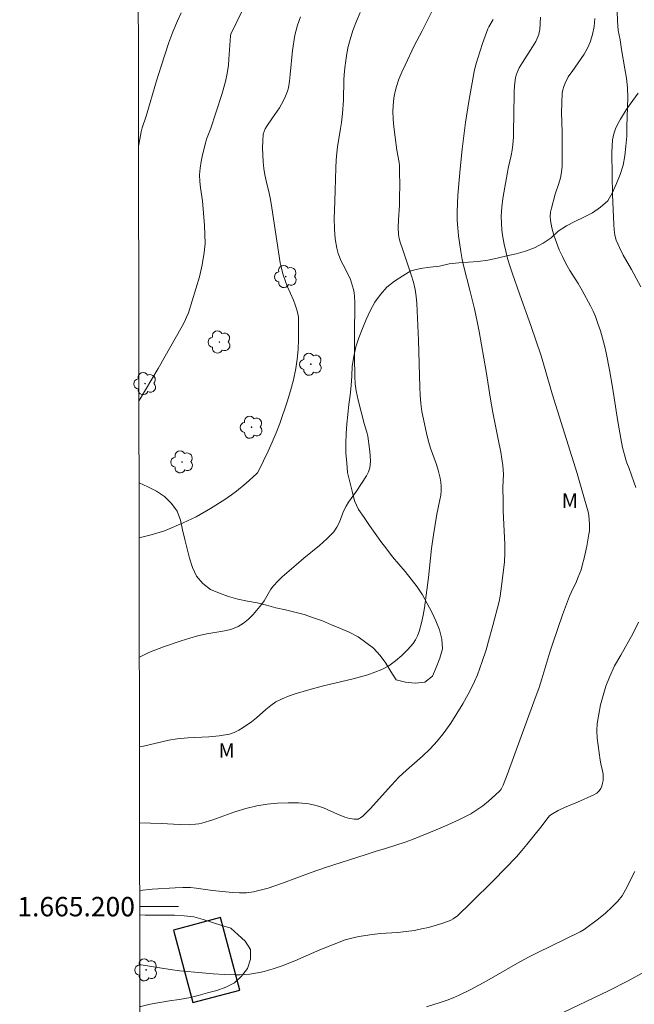
# Model space of a CAD drawing. Units: metres. Extents: x 283121 to 283636, y 1664920 to 1665485.
# Drawn here: x 283125 to 283188, y 1665190 to 1665291 of the extents above; entities that cross this region are included whole.
import ezdxf
from ezdxf.enums import TextEntityAlignment as Align

# ---------------------------------------------------------------- set-up
doc = ezdxf.new("R2010")
doc.units = ezdxf.units.M
doc.header["$MEASUREMENT"] = 0
for name, color, linetype, lineweight in [('Articulacao', 7, 'Continuous', 18), ('Edificacoes', 7, 'Continuous', 30), ('Malha_Coordenadas', 7, 'Continuous', 15)]:
    doc.layers.add(name, color=color, linetype=linetype, lineweight=lineweight)
for name, color, linetype, lineweight, true_color in [('Arvores_Isoladas', 7, 'Continuous', 18, 0x00ff33), ('Curvas_Intermediarias', 7, 'Continuous', 9, 0x783c14), ('Curvas_Mestras', 7, 'Continuous', 20, 0x783c14), ('Topon_Vegetacao', 7, 'Continuous', 9, 0x00ff33), ('Vegetacao', 7, 'Orla8', 9, 0x00ff33)]:
    doc.layers.add(name, color=color, linetype=linetype, lineweight=lineweight, true_color=true_color)
doc.styles.add('Arial', font='arial.ttf', dxfattribs={"height": 1.5})
doc.styles.get("Standard").update_dxf_attribs({"font": 'arial.ttf'})
doc.linetypes.add('Orla8', pattern='A,6,-0.5,["V",Standard,S=1,R=0,X=-0.5,Y=-1],-0.5,6,-0.5,["V",Standard,S=1,R=0,X=-0.5,Y=-1],-0.5', length=14)

# ---------------------------------------------------------------- blocks, each defined once
blk = doc.blocks.new('Arvore')
at = {"layer": 'Arvores_Isoladas'}
blk.add_lwpolyline([(-0.72, 0.49, 0.872324), (-0.72, -0.55, 0.862983), (0.28, -0.83, 0.900105), (0.89, 0.03, 0.863155), (0.26, 0.86, 0.882486)], format="xyb", close=True, dxfattribs=at)
blk.add_circle((0, 0), 0.0286, dxfattribs=at)

msp = doc.modelspace()

# ---------------------------------------------------------------- linework, layer by layer
at = {"layer": 'Articulacao', "flags": 128}
msp.add_lwpolyline([(283137.02, 1665479.39), (283618.82, 1665480.12), (283619.65, 1664925.84), (283137.87, 1664925.12), (283137.02, 1665479.39)], close=True, dxfattribs=at)
at = {"layer": 'Curvas_Intermediarias', "flags": 128}
for points, elevation in [([(283141.71, 1665292.12), (283141.33, 1665291.27), (283140.86, 1665290.14), (283140.46, 1665289.05), (283139.65, 1665286.62), (283139.18, 1665285.1), (283138.1, 1665281.45), (283137.71, 1665280.25), (283137.6, 1665279.85), (283137.51, 1665279.45), (283137.36, 1665278.55), (283137.33, 1665278.36)], 77), ([(283147.98, 1665292.26), (283146.84, 1665289.9), (283146.8, 1665289.72), (283146.64, 1665287.33), (283146.58, 1665286.73), (283146.45, 1665285.87), (283146.27, 1665285.02), (283145.9, 1665283.7), (283145.33, 1665281.9), (283144.74, 1665280.11), (283144.32, 1665279.08), (283144.25, 1665278.81), (283143.93, 1665277.46), (283143.79, 1665276.78), (283143.68, 1665276.09), (283143.62, 1665275.41), (283143.64, 1665274.74), (283143.71, 1665274.07), (283143.9, 1665272.73), (283144.12, 1665270.19), (283144.17, 1665269.25), (283144.18, 1665268.32), (283144.1, 1665267.4), (283143.88, 1665266.15), (283143.59, 1665264.9), (283143.24, 1665263.65), (283142.46, 1665261.2), (283142.27, 1665260.73), (283142.05, 1665260.27), (283141.81, 1665259.82), (283139.33, 1665255.47), (283137.37, 1665252.15)], 76), ([(283137.41, 1665225.71), (283138.39, 1665226.18), (283139.01, 1665226.43), (283139.9, 1665226.76), (283141.71, 1665227.38), (283142.61, 1665227.67), (283143.53, 1665227.94), (283144.35, 1665228.12), (283146.02, 1665228.39), (283146.82, 1665228.57), (283147.58, 1665228.86), (283148.13, 1665229.2), (283148.64, 1665229.63), (283149.12, 1665230.12), (283150.01, 1665231.15), (283150.28, 1665231.52), (283150.97, 1665232.7), (283151.24, 1665233.06), (283151.67, 1665233.53), (283152.13, 1665233.97), (283153.57, 1665235.23), (283154.36, 1665235.91), (283155.97, 1665237.22), (283156.74, 1665237.9), (283157.44, 1665238.64), (283157.76, 1665239.11), (283158.02, 1665239.63), (283158.46, 1665240.74), (283158.72, 1665241.27), (283158.97, 1665241.67), (283159.79, 1665242.83), (283160.83, 1665244.4), (283161.03, 1665244.8), (283161.15, 1665245.23), (283161.21, 1665245.86), (283161.19, 1665246.51), (283161.13, 1665247.17), (283160.94, 1665248.48), (283160.89, 1665248.74), (283160.82, 1665249), (283160.57, 1665249.78), (283159.95, 1665252.19), (283159.76, 1665253.16), (283159.66, 1665253.89), (283159.62, 1665254.62), (283159.58, 1665256.58), (283159.58, 1665259.52), (283159.62, 1665261.55), (283159.61, 1665262.22), (283159.58, 1665262.9), (283159.53, 1665263.25), (283159.46, 1665263.6), (283159.37, 1665263.94), (283159.15, 1665264.62), (283158.98, 1665265.01), (283158.4, 1665266.15), (283158.21, 1665266.53), (283157.89, 1665267.32), (283157.81, 1665267.59), (283157.74, 1665267.86), (283157.6, 1665268.82), (283157.51, 1665269.8), (283157.48, 1665270.99), (283157.5, 1665271.69), (283157.59, 1665273.81), (283157.65, 1665276.13), (283157.68, 1665276.91), (283157.74, 1665277.68), (283157.82, 1665278.31), (283158.14, 1665280.19), (283158.24, 1665280.82), (283158.33, 1665281.74), (283158.43, 1665283.12), (283158.47, 1665285.2), (283158.5, 1665285.72), (283158.59, 1665286.45), (283158.68, 1665287.18), (283158.79, 1665287.91), (283158.93, 1665288.64), (283159.12, 1665289.35), (283159.42, 1665290.29), (283159.77, 1665291.23), (283160.15, 1665292.15)], 74), ([(283167.86, 1665292.87), (283166.55, 1665290.25), (283165.74, 1665288.7), (283164.8, 1665286.73), (283164.46, 1665286), (283164.16, 1665285.26), (283163.9, 1665284.5), (283163.76, 1665284.01), (283163.66, 1665283.51), (283163.59, 1665282.99), (283163.55, 1665282.48), (283163.54, 1665281.97), (283163.57, 1665281.16), (283163.64, 1665280.36), (283163.94, 1665277.94), (283164.17, 1665276.67), (283164.21, 1665276.35), (283164.23, 1665275.7), (283164.24, 1665274.38), (283164.23, 1665273.07), (283164.2, 1665272.3), (283164.1, 1665270.77), (283164.08, 1665270), (283164.11, 1665269.25), (283164.17, 1665268.85), (283164.28, 1665268.46), (283164.56, 1665267.69), (283165.43, 1665265.1), (283165.65, 1665264.35), (283165.82, 1665263.6), (283165.93, 1665262.88), (283166, 1665262.15), (283166.05, 1665261.41), (283166.17, 1665258.39), (283166.3, 1665253.53), (283166.34, 1665252.69), (283166.42, 1665251.85), (283166.53, 1665251.04), (283166.68, 1665250.23), (283167.03, 1665248.62), (283167.23, 1665247.82), (283167.4, 1665247.24), (283168.02, 1665245.55), (283168.19, 1665244.98), (283168.39, 1665244.15), (283168.46, 1665243.74), (283168.5, 1665243.32), (283168.51, 1665242.9), (283168.47, 1665242.41), (283168.38, 1665241.92), (283168.07, 1665240.45), (283167.72, 1665238.33), (283167.52, 1665236.92), (283167.19, 1665233.92), (283166.78, 1665230.8), (283166.64, 1665230.02), (283166.48, 1665229.24), (283166.23, 1665228.34), (283166.07, 1665227.9), (283165.87, 1665227.49), (283165.61, 1665227.12), (283165.06, 1665226.5), (283164.46, 1665225.89), (283163.81, 1665225.32), (283163.12, 1665224.82), (283162.39, 1665224.43), (283160.95, 1665223.89), (283159.45, 1665223.47), (283156.37, 1665222.76), (283154.86, 1665222.35), (283153.47, 1665221.93), (283152.78, 1665221.69), (283152.11, 1665221.42), (283151.47, 1665221.1), (283150.94, 1665220.74), (283150.45, 1665220.33), (283149.48, 1665219.45), (283148.97, 1665219.05), (283148.1, 1665218.45), (283147.65, 1665218.17), (283147.18, 1665217.94), (283146.69, 1665217.78), (283145.64, 1665217.6), (283144.57, 1665217.51), (283142.39, 1665217.41), (283141.31, 1665217.3), (283140.44, 1665217.14), (283137.84, 1665216.55), (283137.43, 1665216.47)], 73), ([(283173.86, 1665291.43), (283173.41, 1665290.65), (283173.32, 1665290.45), (283172.78, 1665288.95), (283172.28, 1665287.42), (283172.06, 1665286.66), (283171.91, 1665286.07), (283171.79, 1665285.48), (283171.35, 1665282.98), (283171.01, 1665280.82), (283170.67, 1665278.06), (283170.46, 1665276.02), (283170.23, 1665273.3), (283170.18, 1665272.45), (283170.15, 1665271.6), (283170.16, 1665270.75), (283170.21, 1665269.94), (283170.29, 1665269.12), (283170.53, 1665267.5), (283170.67, 1665266.69), (283170.8, 1665266.06), (283171.45, 1665263.54), (283171.93, 1665261.6), (283172.22, 1665260.31), (283172.42, 1665259.28), (283173.15, 1665255.14), (283173.59, 1665252.29), (283173.85, 1665250.93), (283174.4, 1665248.19), (283174.66, 1665246.82), (283174.87, 1665245.45), (283174.91, 1665245.01), (283174.92, 1665244.56), (283174.87, 1665243.21), (283174.89, 1665241.76), (283174.91, 1665240.79), (283175.06, 1665237.33), (283175.07, 1665236.47), (283175.02, 1665235.52), (283174.74, 1665233.04), (283174.58, 1665231.98), (283174.47, 1665231.45), (283173.84, 1665228.96), (283173.5, 1665227.72), (283173.13, 1665226.48), (283172.74, 1665225.26), (283172.51, 1665224.57), (283172.24, 1665223.89), (283171.96, 1665223.21), (283171.65, 1665222.55), (283171.3, 1665221.91), (283170.73, 1665220.9), (283170.12, 1665219.89), (283169.49, 1665218.91), (283168.83, 1665217.95), (283168.11, 1665217.04), (283167.38, 1665216.25), (283166.59, 1665215.51), (283164.95, 1665214.07), (283164.16, 1665213.33), (283163.4, 1665212.53), (283161.18, 1665210.09), (283160.42, 1665209.31), (283160.19, 1665209.14), (283160.07, 1665209.07), (283159.94, 1665209.03), (283159.8, 1665209.01), (283159.56, 1665209.01), (283159.32, 1665209.04), (283159.07, 1665209.09), (283158.59, 1665209.23), (283157.84, 1665209.52), (283156.37, 1665210.17), (283155.63, 1665210.44), (283154.87, 1665210.6), (283153.81, 1665210.7), (283152.74, 1665210.71), (283151.65, 1665210.66), (283150.57, 1665210.55), (283149.51, 1665210.38), (283148.37, 1665210.11), (283147.24, 1665209.76), (283144.99, 1665208.96), (283143.86, 1665208.61), (283143.53, 1665208.54), (283143.2, 1665208.49), (283142.53, 1665208.44), (283141.57, 1665208.45), (283139.67, 1665208.56), (283137.44, 1665208.64)], 72), ([(283178.75, 1665291.66), (283178.66, 1665290.36), (283178.62, 1665290.11), (283178.56, 1665289.86), (283178.47, 1665289.62), (283178.25, 1665289.16), (283177.93, 1665288.61), (283176.88, 1665286.99), (283176.56, 1665286.43), (283176.34, 1665285.94), (283176.25, 1665285.68), (283176.18, 1665285.41), (283176.13, 1665285.15), (283176.08, 1665284.57), (283176.04, 1665283.99), (283175.99, 1665281.5), (283175.98, 1665280.02), (283175.96, 1665279.28), (283175.91, 1665278.54), (283175.83, 1665277.96), (283175.71, 1665277.39), (283175.45, 1665276.25), (283175.34, 1665275.67), (283174.87, 1665272.97), (283174.75, 1665272.07), (283174.7, 1665271.16), (283174.71, 1665270.44), (283174.77, 1665269.71), (283174.87, 1665268.98), (283175, 1665268.26), (283175.16, 1665267.54), (283175.35, 1665266.79), (283175.58, 1665266.05), (283175.83, 1665265.31), (283176.62, 1665263.04), (283177.76, 1665259.87), (283178.8, 1665256.75), (283179.23, 1665255.35), (283179.96, 1665252.86), (283182.51, 1665244.65), (283183.14, 1665242.48), (283183.65, 1665240.67), (283183.73, 1665240.3), (283183.79, 1665239.42), (283183.78, 1665238.73), (283183.74, 1665238.38), (283183.64, 1665237.76), (283183.52, 1665237.14), (283183.24, 1665235.91), (283183.09, 1665235.3), (283182.92, 1665234.72), (283182.6, 1665233.88), (283182.44, 1665233.49), (283181.9, 1665232.36), (283181.73, 1665231.98), (283181.02, 1665230.06), (283180.02, 1665227.15), (283179.72, 1665226.24), (283178.9, 1665223.49), (283178.6, 1665222.59), (283178.07, 1665221.09), (283175.31, 1665213.57), (283174.89, 1665212.53), (283174.69, 1665212.1), (283174.6, 1665211.97), (283174.49, 1665211.86), (283173.38, 1665210.87), (283172.8, 1665210.4), (283172.2, 1665209.96), (283171.57, 1665209.57), (283170.4, 1665208.97), (283169.21, 1665208.42), (283167.99, 1665207.9), (283165.54, 1665206.91), (283164.79, 1665206.63), (283162.78, 1665205.98), (283161.71, 1665205.67), (283160.69, 1665205.35), (283156.6, 1665204.05), (283155.12, 1665203.52), (283152.16, 1665202.41), (283150.68, 1665201.91), (283149.17, 1665201.51), (283148.46, 1665201.41), (283147.74, 1665201.41), (283147, 1665201.47), (283144.96, 1665201.67), (283143.26, 1665201.92), (283142.69, 1665201.96), (283141.9, 1665201.97), (283141.11, 1665201.94), (283138.73, 1665201.8), (283137.45, 1665201.68)], 71), ([(283189.08, 1665263.88), (283188.12, 1665265.65), (283187.27, 1665267.15), (283186.88, 1665267.91), (283186.56, 1665268.69), (283186.42, 1665269.21), (283186.34, 1665269.75), (283186.3, 1665270.3), (283186.16, 1665273.39), (283186.13, 1665275.39), (283186.11, 1665277.71), (283186.12, 1665278.37), (283186.17, 1665279.02), (283186.29, 1665279.65), (283186.47, 1665280.16), (283186.71, 1665280.66), (283186.99, 1665281.15), (283187.59, 1665282.1), (283187.97, 1665282.69), (283188.82, 1665283.82)], 69), ([(283166.99, 1665189.69), (283168.41, 1665190.12), (283169.12, 1665190.37), (283169.74, 1665190.61), (283170.35, 1665190.87), (283171.55, 1665191.45), (283173.21, 1665192.34), (283176.38, 1665194.17), (283177.45, 1665194.75), (283178.39, 1665195.23), (283182.85, 1665197.39), (283183.26, 1665197.65), (283184.71, 1665198.75), (283185.43, 1665199.32), (283186.11, 1665199.93), (283186.73, 1665200.57), (283187.15, 1665201.12), (283187.51, 1665201.72), (283188.47, 1665203.62)], 69), ([(283180.42, 1665188.78), (283185.77, 1665191.32), (283187.79, 1665192.36), (283189.54, 1665193.31)], 68)]:
    msp.add_lwpolyline(points, dxfattribs=dict(at, elevation=elevation))
at = {"layer": 'Curvas_Mestras', "flags": 128}
for points, elevation in [([(283154.01, 1665291.69), (283153.7, 1665290.84), (283153.55, 1665290.33), (283153.44, 1665289.81), (283153.18, 1665288.24), (283152.96, 1665285.75), (283152.88, 1665285.06), (283152.76, 1665284.39), (283152.67, 1665284.03), (283152.55, 1665283.68), (283152.4, 1665283.34), (283152.07, 1665282.68), (283151.85, 1665282.32), (283151.12, 1665281.29), (283150.54, 1665280.42), (283150.38, 1665280.15), (283150.26, 1665279.88), (283150.18, 1665279.59), (283150.12, 1665278.9), (283150.11, 1665278.19), (283150.13, 1665277.48), (283150.18, 1665276.76), (283150.25, 1665276.06), (283150.35, 1665275.42), (283150.49, 1665274.78), (283150.8, 1665273.51), (283150.93, 1665272.88), (283151.07, 1665272.02), (283151.74, 1665267.47), (283151.93, 1665266.35), (283152.04, 1665265.8), (283152.2, 1665265.2), (283152.5, 1665264.33), (283152.69, 1665263.87), (283153.3, 1665262.49), (283153.48, 1665262.03), (283153.67, 1665261.4), (283153.74, 1665261.08), (283153.79, 1665260.76), (283153.81, 1665260.44), (283153.81, 1665259.44), (283153.8, 1665258.44), (283153.76, 1665257.43), (283153.67, 1665256.43), (283153.53, 1665255.45), (283153.28, 1665254.3), (283152.98, 1665253.16), (283152.64, 1665252.02), (283151.87, 1665249.79), (283151.5, 1665248.82), (283151.1, 1665247.87), (283150.68, 1665246.92), (283149.73, 1665244.93), (283149.58, 1665244.69), (283149.48, 1665244.59), (283148.42, 1665243.64), (283147.42, 1665242.83), (283146.91, 1665242.45), (283146.2, 1665241.96), (283144.74, 1665241.04), (283143.25, 1665240.18), (283142.81, 1665239.95), (283141.91, 1665239.54), (283140.18, 1665238.79), (283139.91, 1665238.69), (283138.63, 1665238.32), (283137.39, 1665238)], 75), ([(283184.36, 1665291.52), (283184.26, 1665290.69), (283184.1, 1665289.87), (283183.88, 1665289.09), (283183.6, 1665288.45), (283183.24, 1665287.84), (283182.01, 1665286.06), (283181.66, 1665285.63), (283181.6, 1665285.51), (283181.29, 1665284.86), (283181.15, 1665284.52), (283181.05, 1665284.18), (283180.99, 1665283.83), (283180.93, 1665282.84), (283180.92, 1665281.84), (283180.97, 1665279.82), (283180.99, 1665277.55), (283180.99, 1665276.92), (283180.97, 1665276.29), (283180.91, 1665275.67), (283180.79, 1665275.1), (283180.62, 1665274.53), (283180.25, 1665273.41), (283179.88, 1665271.99), (283179.79, 1665271.56), (283179.74, 1665271.13), (283179.77, 1665270.7), (283179.92, 1665269.94), (283180.13, 1665269.19), (283180.39, 1665268.44), (283180.68, 1665267.7), (283181, 1665266.98), (283181.36, 1665266.26), (283181.77, 1665265.57), (283182.64, 1665264.2), (283183.05, 1665263.5), (283183.91, 1665261.91), (283184.17, 1665261.37), (283184.4, 1665260.82), (283184.67, 1665260.08), (283184.92, 1665259.34), (283185.14, 1665258.59), (283185.34, 1665257.83), (283185.51, 1665257.07), (283185.85, 1665255.31), (283186.15, 1665253.54), (283186.71, 1665250.01), (283187.02, 1665248.24), (283187.21, 1665247.32), (283187.57, 1665245.95), (283187.64, 1665245.75), (283187.88, 1665245.15), (283188.37, 1665243.77), (283188.58, 1665243.18)], 70), ([(283188.86, 1665229.33), (283188.3, 1665228.18), (283187.01, 1665225.93), (283186.38, 1665224.8), (283185.84, 1665223.64), (283185.49, 1665222.72), (283185.19, 1665221.77), (283184.94, 1665220.81), (283184.74, 1665219.84), (283184.6, 1665218.87), (283184.56, 1665218.12), (283184.6, 1665217.36), (283184.89, 1665215.08), (283184.95, 1665214.72), (283185.12, 1665214), (283185.19, 1665213.65), (283185.21, 1665213.29), (283185.19, 1665213.01), (283185.15, 1665212.71), (283185.07, 1665212.42), (283184.96, 1665212.16), (283184.8, 1665211.93), (283184.55, 1665211.7), (283184.24, 1665211.52), (283182.57, 1665210.75), (283181.23, 1665210.21), (283180.58, 1665209.91), (283179.97, 1665209.57), (283179.72, 1665209.38), (283179.51, 1665209.15), (283178.93, 1665208.37), (283177.35, 1665206.41), (283176.81, 1665205.77), (283176.26, 1665205.14), (283175.11, 1665203.93), (283173.94, 1665202.73), (283171.58, 1665200.38), (283170.18, 1665199.05), (283169.75, 1665198.74), (283169.52, 1665198.62), (283169.28, 1665198.51), (283168.59, 1665198.28), (283167.9, 1665198.06), (283167.19, 1665197.86), (283166.48, 1665197.7), (283165.77, 1665197.55), (283164.9, 1665197.43), (283164.02, 1665197.35), (283162.27, 1665197.22), (283161.39, 1665197.12), (283160.27, 1665196.96), (283159.72, 1665196.86), (283159.17, 1665196.73), (283158.63, 1665196.57), (283157.31, 1665196.08), (283156.01, 1665195.54), (283153.43, 1665194.43), (283152.12, 1665193.9), (283151.2, 1665193.58), (283150.73, 1665193.44), (283150.26, 1665193.31), (283149.78, 1665193.21), (283148.79, 1665193.05), (283148.29, 1665193), (283147.79, 1665192.97), (283147.29, 1665192.97), (283146.15, 1665193.01), (283145.01, 1665193.08), (283143.87, 1665193.17), (283141.59, 1665193.4), (283140.59, 1665193.53), (283137.59, 1665194), (283137.46, 1665194.02)], 70)]:
    msp.add_lwpolyline(points, dxfattribs=dict(at, elevation=elevation))
at = {"layer": 'Edificacoes', "flags": 128}
msp.add_lwpolyline([(283140.92, 1665197.57), (283142.93, 1665190.11), (283147.77, 1665191.41), (283145.76, 1665198.88)], close=True, dxfattribs=at)
at = {"layer": 'Malha_Coordenadas', "flags": 128}
msp.add_lwpolyline([(283137.45, 1665200), (283141.45, 1665200)], dxfattribs=at)
at = {"layer": 'Vegetacao', "flags": 128}
for points in [[(283137.38, 1665243.69), (283138.29, 1665243.27), (283139.18, 1665242.82), (283140.01, 1665242.26), (283140.73, 1665241.56), (283141.31, 1665240.75), (283141.66, 1665239.81), (283141.86, 1665238.83), (283142.08, 1665237.85), (283142.33, 1665236.88), (283142.58, 1665235.92), (283142.89, 1665234.96), (283143.3, 1665234.05), (283143.96, 1665233.3), (283144.75, 1665232.69), (283145.67, 1665232.29), (283146.61, 1665231.96), (283147.57, 1665231.67), (283148.56, 1665231.49), (283149.54, 1665231.31), (283150.51, 1665231.08), (283151.47, 1665230.79), (283152.45, 1665230.57), (283153.42, 1665230.33), (283154.39, 1665230.09), (283155.34, 1665229.77), (283156.28, 1665229.44), (283157.2, 1665229.05), (283158.13, 1665228.67), (283159.04, 1665228.27), (283159.94, 1665227.81), (283160.75, 1665227.23), (283161.54, 1665226.62), (283162.23, 1665225.89), (283162.81, 1665225.08), (283163.33, 1665224.23), (283163.86, 1665223.38), (283164.84, 1665223.14), (283165.83, 1665223.04), (283166.83, 1665223.12), (283167.61, 1665223.74), (283168.01, 1665224.66), (283168.38, 1665225.59), (283168.63, 1665226.56), (283168.58, 1665227.55), (283168.32, 1665228.52), (283167.97, 1665229.46), (283167.53, 1665230.36), (283167.08, 1665231.25), (283166.59, 1665232.12), (283166.02, 1665232.94), (283165.43, 1665233.75), (283164.8, 1665234.53), (283164.15, 1665235.29), (283163.5, 1665236.05), (283162.9, 1665236.85), (283162.29, 1665237.64), (283161.71, 1665238.46), (283161.14, 1665239.28), (283160.56, 1665240.1), (283160, 1665240.92), (283159.58, 1665241.83), (283159.32, 1665242.8), (283159.08, 1665243.77), (283158.87, 1665244.75), (283158.78, 1665245.75), (283158.69, 1665246.74), (283158.67, 1665247.74), (283158.72, 1665248.74), (283158.78, 1665249.74), (283158.89, 1665250.73), (283159.01, 1665251.73), (283159.13, 1665252.72), (283159.23, 1665253.72), (283159.3, 1665254.71), (283159.35, 1665255.71), (283159.52, 1665256.7), (283159.72, 1665257.68), (283160.04, 1665258.63), (283160.4, 1665259.56), (283160.78, 1665260.49), (283161.19, 1665261.4), (283161.66, 1665262.28), (283162.25, 1665263.09), (283162.92, 1665263.83), (283163.69, 1665264.47), (283164.55, 1665264.99), (283165.4, 1665265.51), (283166.37, 1665265.77), (283167.36, 1665265.89), (283168.35, 1665266.01), (283169.33, 1665266.23), (283170.32, 1665266.34), (283171.32, 1665266.41), (283172.32, 1665266.49), (283173.31, 1665266.61), (283174.29, 1665266.83), (283175.26, 1665267.05), (283176.24, 1665267.28), (283177.2, 1665267.55), (283178.14, 1665267.9), (283179.02, 1665268.37), (283179.86, 1665268.92), (283180.58, 1665269.61), (283181.42, 1665270.15), (283182.3, 1665270.62), (283183.21, 1665271.05), (283184.11, 1665271.5), (283184.92, 1665272.08), (283185.67, 1665272.74), (283186.18, 1665273.6), (283186.58, 1665274.52), (283186.94, 1665275.45), (283187.25, 1665276.4), (283187.45, 1665277.38), (283187.55, 1665278.38), (283187.63, 1665279.38), (283187.64, 1665280.38), (283187.67, 1665281.38), (283187.7, 1665282.38), (283187.75, 1665283.37), (283187.72, 1665284.37), (283187.6, 1665285.37), (283187.44, 1665286.35), (283187.26, 1665287.34), (283187.1, 1665288.33), (283186.97, 1665289.32), (283186.76, 1665290.3), (283186.68, 1665291.29), (283186.64, 1665292.29), (283186.58, 1665293.29), (283186.5, 1665294.29), (283186.42, 1665295.29), (283186.47, 1665296.28), (283186.47, 1665297.29), (283186.55, 1665298.28), (283186.73, 1665299.27), (283186.86, 1665300.26), (283186.88, 1665301.26), (283186.92, 1665302.26), (283186.91, 1665303.26), (283186.96, 1665304.26), (283186.95, 1665305.26), (283186.86, 1665306.25), (283186.71, 1665307.24), (283186.5, 1665308.22), (283186.4, 1665309.22), (283186.22, 1665310.2), (283186.02, 1665311.18), (283185.8, 1665312.16), (283185.48, 1665313.11), (283185.18, 1665314.06), (283184.77, 1665314.97), (283184.22, 1665315.81), (283183.58, 1665316.58), (283182.73, 1665317.1), (283181.87, 1665317.62), (283180.88, 1665317.75), (283179.88, 1665317.81), (283178.88, 1665317.87), (283177.89, 1665317.96), (283176.89, 1665318.04), (283175.9, 1665318.15), (283174.9, 1665318.23), (283173.9, 1665318.32), (283172.92, 1665318.5), (283171.94, 1665318.69), (283170.97, 1665318.93), (283170, 1665319.19), (283169.03, 1665319.45), (283168.05, 1665319.62), (283167.06, 1665319.79), (283166.07, 1665319.94), (283165.08, 1665320.04), (283164.08, 1665320.11), (283163.08, 1665320.18), (283162.08, 1665320.16), (283161.1, 1665319.95), (283160.12, 1665319.75), (283159.2, 1665319.35), (283158.38, 1665318.78), (283157.61, 1665318.14), (283156.83, 1665317.52), (283156.05, 1665316.89), (283155.19, 1665316.39), (283154.27, 1665315.98), (283153.3, 1665315.75), (283152.32, 1665315.58), (283151.32, 1665315.45), (283150.34, 1665315.64), (283149.41, 1665316.01), (283148.48, 1665316.37), (283147.62, 1665316.89), (283146.92, 1665317.61), (283146.25, 1665318.35), (283145.64, 1665319.14), (283145.13, 1665320), (283144.67, 1665320.89), (283144.35, 1665321.84), (283144.02, 1665322.78), (283143.74, 1665323.74), (283143.5, 1665324.71), (283143.26, 1665325.69), (283143.09, 1665326.67), (283142.81, 1665327.63), (283142.52, 1665328.59), (283142.24, 1665329.55), (283141.95, 1665330.51), (283141.38, 1665331.33), (283140.65, 1665332.01), (283139.87, 1665332.64), (283138.96, 1665333.06), (283138.02, 1665333.4), (283137.25, 1665333.63)], [(283137.47, 1665189.7), (283137.56, 1665189.72), (283138.53, 1665189.96), (283139.52, 1665190.12), (283140.51, 1665190.28), (283141.5, 1665190.44), (283142.49, 1665190.59), (283143.45, 1665190.85), (283144.42, 1665191.11), (283145.38, 1665191.37), (283146.33, 1665191.7), (283147.22, 1665192.16), (283147.94, 1665192.85), (283148.55, 1665193.64), (283148.87, 1665194.59), (283148.87, 1665195.59), (283148.32, 1665196.43), (283147.58, 1665197.11), (283146.84, 1665197.78), (283145.89, 1665198.07), (283144.93, 1665198.36), (283143.97, 1665198.66), (283143.02, 1665198.95), (283142.02, 1665199.04), (283141.02, 1665199.13), (283140.02, 1665199.13), (283139.02, 1665199.13), (283138.02, 1665199.12), (283137.45, 1665199.14)]]:
    msp.add_lwpolyline(points, dxfattribs=at)

# ---------------------------------------------------------------- block references
at = {"layer": 'Arvores_Isoladas'}
for p in [(283152.49, 1665264.93), (283145.66, 1665258.19), (283155.08, 1665255.9), (283138, 1665253.9), (283148.97, 1665249.41), (283141.81, 1665245.83), (283138.1, 1665193.49)]:
    msp.add_blockref('Arvore', p, dxfattribs=at)

# ---------------------------------------------------------------- texts
at = {"layer": 'Malha_Coordenadas', "style": 'Arial'}
msp.add_text('1.665.200', height=2, dxfattribs=at).set_placement((283136.95, 1665200), align=Align.MIDDLE_RIGHT)
at = {"layer": 'Topon_Vegetacao', "style": 'Arial'}
for p in [(283180.94, 1665241.08), (283145.57, 1665215.34)]:
    msp.add_text('M', height=1.5, dxfattribs=at).set_placement(p)

doc.saveas('drawing.dxf')
